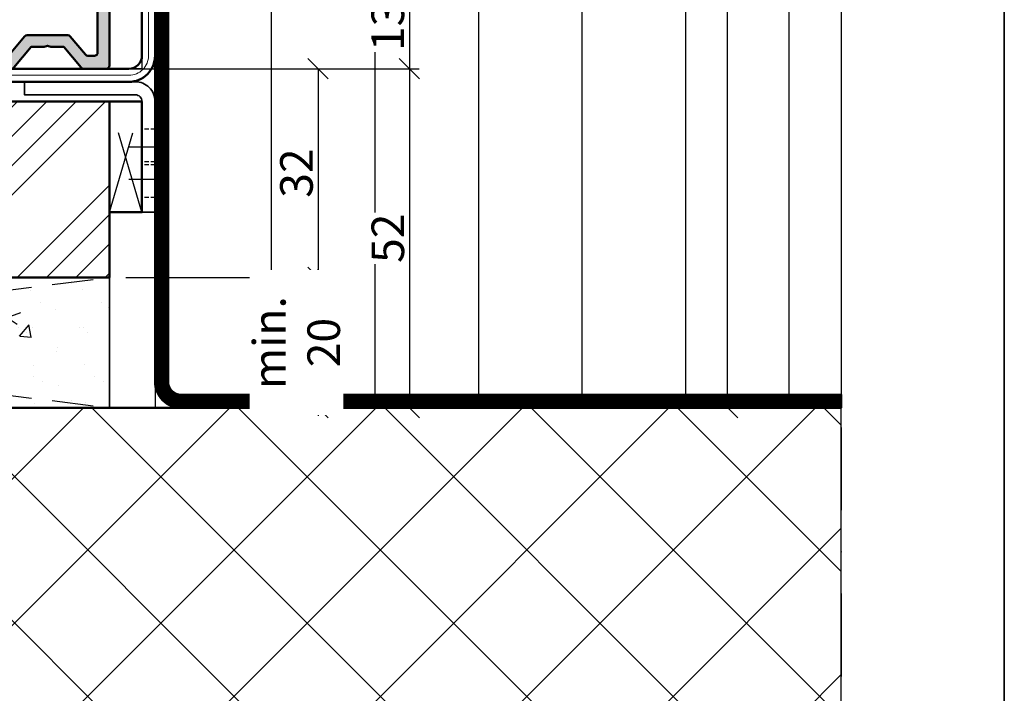
# Model space of a CAD drawing. Units: millimetres. Extents: x 1144 to 4669, y -46797 to -46055.
# Drawn here: x 1518 to 1669, y -46665 to -46561 of the extents above; entities that cross this region are included whole.
import ezdxf

# ---------------------------------------------------------------- set-up
doc = ezdxf.new("R2010")
doc.units = ezdxf.units.MM
doc.header["$PDSIZE"] = -2
for name, pattern in [('FOLIE', [8, 4, -4]), ('STRICHPUNKT', [25.4, 12.7, -6.35, 0, -6.35]), ('VERDECKT', [9.525, 6.35, -3.175]), ('VERDECKT2', [4.7625, 3.175, -1.5875])]:
    doc.linetypes.add(name, pattern=pattern)
for name, color, linetype, lineweight in [('Achsen', 3, 'STRICHPUNKT', 25), ('Bemassung', 6, 'Continuous', 25), ('Beton', 150, 'Continuous', 50), ('Beton6', 155, 'Continuous', 18), ('Cns', 130, 'Continuous', 50), ('Cns1', 132, 'Continuous', 35), ('Cns2', 134, 'VERDECKT', 25), ('Cns3', 134, 'VERDECKT2', 25), ('Cns4', 134, 'STRICHPUNKT', 25), ('Cns6', 135, 'Continuous', 18), ('Folie', 10, 'Continuous', 50), ('Holz', 40, 'Continuous', 50), ('Holz6', 45, 'Continuous', 18), ('Isolation', 14, 'Continuous', 25), ('Kst', 20, 'Continuous', 50), ('Kst1', 22, 'Continuous', 35), ('Schraffur', 12, 'Continuous', 25)]:
    doc.layers.add(name, color=color, linetype=linetype, lineweight=lineweight)
doc.layers.add('Border (ISO)', color=7, linetype='Continuous', lineweight=9, true_color=0xc0c0c0, plot=False)
for name, color, linetype, plot in [('Defline', 253, 'Continuous', False), ('Hilfslinien', 253, 'Continuous', False), ('Viewport', 252, 'Continuous', False), ('ViewportModel', 1, 'Continuous', False)]:
    doc.layers.add(name, color=color, linetype=linetype, plot=plot)
doc.layers.add('Grau50', color=252, linetype='Continuous')
doc.layers.add('Kst2', color=24, linetype='VERDECKT')
doc.styles.add('Arial', font='arial.ttf', dxfattribs={"width": 0.9})
doc.dimstyles.new('PFI', dxfattribs={"dimscale": 0, "dimtxt": 2, "dimasz": 0.5, "dimexe": 0.6, "dimexo": 1, "dimgap": 0.3, "dimtad": 1, "dimdec": 1, "dimdsep": 46, "dimtxsty": 'Arial', "dimblk": 'ARCHTICK', "dimcen": 2, "dimclrt": 2, "dimadec": 1, "dimazin": 0, "dimtfac": 1, "dimtdec": 1, "dimtix": 1, "dimtmove": 2, "dimatfit": 3, "dimfxl": 1, "dimtfill": 1, "dimtolj": 1, "dimtzin": 0, "dimarcsym": 0})

# ---------------------------------------------------------------- blocks, each defined once
blk = doc.blocks.new('Borders Krapf A4')
at = {"layer": 'Border (ISO)'}
blk.add_line((200, 277), (200, 16), dxfattribs=at)
blk = doc.blocks.new('Blatt A4 hoch air-lux neutral')
at = {"layer": 'Viewport'}
blk.add_lwpolyline([(0, 0), (210, 0), (210, -297), (0, -297)], close=True, dxfattribs=at)
blk.add_blockref('Borders Krapf A4', (0, -297))
blk = doc.blocks.new('245659_air-lux')
at = {"layer": 'Grau50'}
h = blk.add_hatch(color=256, dxfattribs=at)
h.dxf.hatch_style = 1
edge = h.paths.add_edge_path()
edge.add_line((0, -85), (-3.1, -85))
edge.add_arc((-3.1, -85.5), 0.5, 90, 180)
edge.add_arc((-4.1, -85.5), 0.5, -180, 0, ccw=False)
edge.add_line((-4.6, -85.5), (-4.6, -83.1))
edge.add_arc((-4.4, -83.1), 0.2, 90, 180, ccw=False)
edge.add_arc((-4.4, -82.8), 0.1, 270, 360)
edge.add_line((-4.3, -82.8), (-4.3, -82.61))
edge.add_arc((-5.3, -82.61), 1, 0, 45)
edge.add_line((-4.59, -81.91), (-5.98, -80.52))
edge.add_arc((-6.27, -80.8), 0.4, 45, 225)
edge.add_line((-6.55, -81.08), (-5.55, -82.08))
edge.add_arc((-5.9, -82.44), 0.5, 0, 45, ccw=False)
edge.add_line((-5.4, -82.44), (-5.4, -85.5))
edge.add_arc((-5.9, -85.5), 0.5, -90, 0, ccw=False)
edge.add_line((-5.9, -86), (-13.1, -86))
edge.add_arc((-13.1, -85.5), 0.5, 180, 270, ccw=False)
edge.add_line((-13.6, -85.5), (-13.6, -82.44))
edge.add_arc((-13.1, -82.44), 0.5, 135, 180, ccw=False)
edge.add_line((-13.45, -82.08), (-12.45, -81.08))
edge.add_arc((-12.73, -80.8), 0.4, 315, 495)
edge.add_line((-13.02, -80.52), (-14.41, -81.91))
edge.add_arc((-13.7, -82.61), 1, 135, 180)
edge.add_line((-14.7, -82.61), (-14.7, -82.8))
edge.add_arc((-14.6, -82.8), 0.1, 180, 270)
edge.add_arc((-14.6, -83.1), 0.2, 0, 90, ccw=False)
edge.add_line((-14.4, -83.1), (-14.4, -85.5))
edge.add_arc((-14.9, -85.5), 0.5, -180, 0, ccw=False)
edge.add_line((-15.4, -85.5), (-15.4, -85.3))
edge.add_arc((-15.9, -85.3), 0.5, 0, 90)
edge.add_line((-15.9, -84.8), (-19.4, -84.8))
edge.add_line((-19.4, -84.8), (-19.9, -85.3))
edge.add_line((-19.9, -85.3), (-60.3, -85.3))
edge.add_line((-60.3, -85.3), (-60.8, -84.8))
edge.add_line((-60.8, -84.8), (-67.5, -84.8))
edge.add_arc((-67.5, -84.3), 0.5, 180, 270, ccw=False)
edge.add_line((-68, -84.3), (-68, -83.5))
edge.add_arc((-70.5, -83.5), 2.5, 0, 90)
edge.add_line((-70.5, -81), (-71.5, -81))
edge.add_arc((-71.5, -81.5), 0.5, 90, 180)
edge.add_line((-72, -81.5), (-72, -82.5))
edge.add_arc((-71.5, -82.5), 0.5, 180, 270)
edge.add_line((-71.5, -83), (-70.5, -83))
edge.add_arc((-70.5, -83.5), 0.5, 0, 90, ccw=False)
edge.add_line((-70, -83.5), (-70, -84.5))
edge.add_arc((-70.5, -84.5), 0.5, -90, 0, ccw=False)
edge.add_line((-70.5, -85), (-74.5, -85))
edge.add_arc((-74.5, -85.5), 0.5, 90, 180)
edge.add_line((-75, -85.5), (-75, -97.5))
edge.add_arc((-74.5, -97.5), 0.5, 180, 270)
edge.add_line((-74.5, -98), (-15.03, -98))
edge.add_arc((-15.03, -97.5), 0.5, 270, 320)
edge.add_line((-14.65, -97.82), (-12, -94.66))
edge.add_line((-12, -94.66), (-10, -94.66))
edge.add_line((-10, -94.66), (-9.5, -94.46))
edge.add_line((-9.5, -94.46), (-9, -94.66))
edge.add_line((-9, -94.66), (-7, -94.66))
edge.add_line((-7, -94.66), (-4.35, -97.82))
edge.add_arc((-3.97, -97.5), 0.5, 220, 270)
edge.add_line((-3.97, -98), (-0.5, -98))
edge.add_arc((-0.5, -97.5), 0.5, 270, 360)
edge.add_line((0, -97.5), (0, -85))
edge = h.paths.add_edge_path(flags=16)
edge.add_arc((-19.5, -87.5), 0.5, 0, 90, ccw=False)
edge.add_line((-19, -87.5), (-19, -95.5))
edge.add_arc((-19.5, -95.5), 0.5, -90, 0, ccw=False)
edge.add_line((-19.5, -96), (-61, -96))
edge.add_arc((-61, -95.5), 0.5, 180, 270, ccw=False)
edge.add_line((-61.5, -95.5), (-61.5, -87.5))
edge.add_arc((-61, -87.5), 0.5, 90, 180, ccw=False)
edge.add_line((-61, -87), (-19.5, -87))
edge = h.paths.add_edge_path(flags=16)
edge.add_line((-1.8, -95.5), (-1.8, -87.5))
edge.add_arc((-2.3, -87.5), 0.5, 0, 90)
edge.add_line((-2.3, -87), (-16.7, -87))
edge.add_arc((-16.7, -87.5), 0.5, 90, 180)
edge.add_line((-17.2, -87.5), (-17.2, -95.5))
edge.add_arc((-16.7, -95.5), 0.5, 180, 270)
edge.add_line((-16.7, -96), (-15.7, -96))
edge.add_arc((-15.7, -95.5), 0.5, 270, 320)
edge.add_line((-15.32, -95.82), (-12.99, -93.04))
edge.add_arc((-12.61, -93.36), 0.5, 90, 140, ccw=False)
edge.add_line((-12.61, -92.86), (-6.39, -92.86))
edge.add_arc((-6.39, -93.36), 0.5, 40, 90, ccw=False)
edge.add_line((-6.01, -93.04), (-3.68, -95.82))
edge.add_arc((-3.3, -95.5), 0.5, 220, 270)
edge.add_line((-3.3, -96), (-2.3, -96))
edge.add_arc((-2.3, -95.5), 0.5, 270, 360)
edge = h.paths.add_edge_path(flags=16)
edge.add_arc((-63.8, -87.5), 0.5, 0, 90)
edge.add_line((-63.8, -87), (-72.7, -87))
edge.add_arc((-72.7, -87.5), 0.5, 90, 180)
edge.add_line((-73.2, -87.5), (-73.2, -95.5))
edge.add_arc((-72.7, -95.5), 0.5, 180, 270)
edge.add_line((-72.7, -96), (-63.8, -96))
edge.add_arc((-63.8, -95.5), 0.5, 270, 360)
edge.add_line((-63.3, -95.5), (-63.3, -87.5))
for points in [[(0, -85), (-3.1, -85, 0.414214), (-3.6, -85.5, -1), (-4.6, -85.5), (-4.6, -83.1, -0.414214), (-4.4, -82.9, 0.414214), (-4.3, -82.8), (-4.3, -82.61, 0.198912), (-4.59, -81.91), (-5.98, -80.52, 1), (-6.55, -81.08), (-5.55, -82.08, -0.198912), (-5.4, -82.44), (-5.4, -85.5, -0.414214), (-5.9, -86), (-13.1, -86, -0.414214), (-13.6, -85.5), (-13.6, -82.44, -0.198912), (-13.45, -82.08), (-12.45, -81.08, 1), (-13.02, -80.52), (-14.41, -81.91, 0.198912), (-14.7, -82.61), (-14.7, -82.8, 0.414214), (-14.6, -82.9, -0.414214), (-14.4, -83.1), (-14.4, -85.5, -1), (-15.4, -85.5), (-15.4, -85.3, 0.414214), (-15.9, -84.8), (-19.4, -84.8), (-19.9, -85.3), (-60.3, -85.3), (-60.8, -84.8), (-67.5, -84.8, -0.414214), (-68, -84.3), (-68, -83.5, 0.414214), (-70.5, -81), (-71.5, -81, 0.414214), (-72, -81.5), (-72, -82.5, 0.414214), (-71.5, -83), (-70.5, -83, -0.414214), (-70, -83.5), (-70, -84.5, -0.414214), (-70.5, -85), (-74.5, -85, 0.414214), (-75, -85.5), (-75, -97.5, 0.414214), (-74.5, -98), (-15.03, -98, 0.221695), (-14.65, -97.82), (-12, -94.66), (-10, -94.66), (-9.5, -94.46), (-9, -94.66), (-7, -94.66), (-4.35, -97.82, 0.221695), (-3.97, -98), (-0.5, -98, 0.414214), (0, -97.5)], [(-63.3, -87.5, 0.414214), (-63.8, -87), (-72.7, -87, 0.414214), (-73.2, -87.5), (-73.2, -95.5, 0.414214), (-72.7, -96), (-63.8, -96, 0.414214), (-63.3, -95.5)], [(-19.5, -87, -0.414214), (-19, -87.5), (-19, -95.5, -0.414214), (-19.5, -96), (-61, -96, -0.414214), (-61.5, -95.5), (-61.5, -87.5, -0.414214), (-61, -87)], [(-1.8, -95.5), (-1.8, -87.5, 0.414214), (-2.3, -87), (-16.7, -87, 0.414214), (-17.2, -87.5), (-17.2, -95.5, 0.414214), (-16.7, -96), (-15.7, -96, 0.221695), (-15.32, -95.82), (-12.99, -93.04, -0.221695), (-12.61, -92.86), (-6.39, -92.86, -0.221695), (-6.01, -93.04), (-3.68, -95.82, 0.221695), (-3.3, -96), (-2.3, -96, 0.414214)]]:
    blk.add_lwpolyline(points, format="xyb", close=True)
blk = doc.blocks.new('_ArchTick')
at = {"color": 2}
blk.add_lwpolyline([(1.25, 1.25), (-1.25, -1.25)], dxfattribs=at)
blk = doc.blocks.new('*D4859')
at = {"layer": 'Bemassung', "color": 0, "lineweight": -2, "transparency": 16777216}
for p, q in [((1533.86, -46555.75), (1578.86, -46555.75)), ((1577.36, -46555.75), (1577.36, -46568.75)), ((1533.86, -46568.75), (1578.86, -46568.75))]:
    blk.add_line(p, q, dxfattribs=at)
at = {"layer": 'Defpoints', "color": 0, "transparency": 16777216}
for p in [(1531.36, -46555.75), (1531.36, -46568.75), (1577.36, -46568.75)]:
    blk.add_point(p, dxfattribs=at)
at = {"layer": 'Bemassung', "color": 0, "lineweight": -2, "transparency": 16777216, "xscale": 1.25, "yscale": 1.25, "zscale": 1.25}
for p, rotation in [((1577.36, -46555.75), 90), ((1577.36, -46568.75), 270)]:
    blk.add_blockref('_ArchTick', p, dxfattribs=dict(at, rotation=rotation))
at = {"layer": 'Bemassung', "color": 2, "transparency": 16777216, "insert": (1574.05, -46562.25), "char_height": 5, "attachment_point": 5, "rotation": 90, "style": 'Arial', "bg_fill": 3, "box_fill_scale": 1.1, "bg_fill_color": 256, "bg_fill_true_color": 13158600, "bg_fill_transparency": 0}
blk.add_mtext('\\A1;13', dxfattribs=at)
blk = doc.blocks.new('*D4862')
at = {"layer": 'Bemassung', "color": 0, "lineweight": -2, "transparency": 16777216}
for p, q in [((1533.86, -46568.75), (1578.86, -46568.75)), ((1577.36, -46568.75), (1577.36, -46620.75)), ((1533.86, -46620.75), (1578.86, -46620.75))]:
    blk.add_line(p, q, dxfattribs=at)
at = {"layer": 'Defpoints', "color": 0, "transparency": 16777216}
for p in [(1531.36, -46568.75), (1531.36, -46620.75), (1577.36, -46620.75)]:
    blk.add_point(p, dxfattribs=at)
at = {"layer": 'Bemassung', "color": 0, "lineweight": -2, "transparency": 16777216, "xscale": 1.25, "yscale": 1.25, "zscale": 1.25}
for p, rotation in [((1577.36, -46568.75), 90), ((1577.36, -46620.75), 270)]:
    blk.add_blockref('_ArchTick', p, dxfattribs=dict(at, rotation=rotation))
at = {"layer": 'Bemassung', "color": 2, "transparency": 16777216, "insert": (1574.06, -46594.75), "char_height": 5, "attachment_point": 5, "rotation": 90, "style": 'Arial', "bg_fill": 3, "box_fill_scale": 1.1, "bg_fill_color": 256, "bg_fill_true_color": 13158600, "bg_fill_transparency": 0}
blk.add_mtext('\\A1;52', dxfattribs=at)
blk = doc.blocks.new('*D4863')
at = {"layer": 'Bemassung', "color": 0, "lineweight": -2, "transparency": 16777216}
for p, q in [((1541.86, -46470.75), (1627.67, -46470.75)), ((1626.17, -46620.75), (1626.17, -46470.75)), ((1533.86, -46620.75), (1627.67, -46620.75))]:
    blk.add_line(p, q, dxfattribs=at)
at = {"layer": 'Defpoints', "color": 0, "transparency": 16777216}
for p in [(1539.36, -46470.75), (1626.17, -46470.75), (1531.36, -46620.75)]:
    blk.add_point(p, dxfattribs=at)
at = {"layer": 'Bemassung', "color": 0, "lineweight": -2, "transparency": 16777216, "xscale": 1.25, "yscale": 1.25, "zscale": 1.25}
for p, rotation in [((1626.17, -46470.75), 90), ((1626.17, -46620.75), 270)]:
    blk.add_blockref('_ArchTick', p, dxfattribs=dict(at, rotation=rotation))
at = {"layer": 'Bemassung', "color": 2, "transparency": 16777216, "insert": (1622.87, -46545.75), "char_height": 5, "attachment_point": 5, "rotation": 90, "style": 'Arial', "bg_fill": 3, "box_fill_scale": 1.1, "bg_fill_color": 256, "bg_fill_true_color": 13158600, "bg_fill_transparency": 0}
blk.add_mtext('\\A1;min. 150', dxfattribs=at)
blk = doc.blocks.new('*D4869')
at = {"layer": 'Bemassung', "color": 0, "lineweight": -2, "transparency": 16777216}
for p, q in [((1533.86, -46568.75), (1564.86, -46568.75)), ((1563.36, -46568.75), (1563.36, -46600.75)), ((1533.86, -46600.75), (1564.86, -46600.75))]:
    blk.add_line(p, q, dxfattribs=at)
at = {"layer": 'Defpoints', "color": 0, "transparency": 16777216}
for p in [(1531.36, -46568.75), (1531.36, -46600.75), (1563.36, -46600.75)]:
    blk.add_point(p, dxfattribs=at)
at = {"layer": 'Bemassung', "color": 0, "lineweight": -2, "transparency": 16777216, "xscale": 1.25, "yscale": 1.25, "zscale": 1.25}
for p, rotation in [((1563.36, -46568.75), 90), ((1563.36, -46600.75), 270)]:
    blk.add_blockref('_ArchTick', p, dxfattribs=dict(at, rotation=rotation))
at = {"layer": 'Bemassung', "color": 2, "transparency": 16777216, "insert": (1560.05, -46584.75), "char_height": 5, "attachment_point": 5, "rotation": 90, "style": 'Arial', "bg_fill": 3, "box_fill_scale": 1.1, "bg_fill_color": 256, "bg_fill_true_color": 13158600, "bg_fill_transparency": 0}
blk.add_mtext('\\A1;32', dxfattribs=at)
blk = doc.blocks.new('*D4870')
at = {"layer": 'Bemassung', "color": 0, "lineweight": -2, "transparency": 16777216}
for p, q in [((1563.36, -46600.75), (1563.36, -46599.5)), ((1533.86, -46600.75), (1564.86, -46600.75)), ((1563.36, -46600.75), (1563.36, -46620.75)), ((1533.86, -46620.75), (1564.86, -46620.75)), ((1563.36, -46620.75), (1563.36, -46622))]:
    blk.add_line(p, q, dxfattribs=at)
at = {"layer": 'Defpoints', "color": 0, "transparency": 16777216}
for p in [(1531.36, -46600.75), (1531.36, -46620.75)]:
    blk.add_point(p, dxfattribs=at)
at = {"layer": 'Bemassung', "color": 0, "lineweight": -2, "transparency": 16777216, "xscale": 1.25, "yscale": 1.25, "zscale": 1.25}
for p, rotation in [((1563.36, -46600.75), 270), ((1563.36, -46620.75), 90)]:
    blk.add_blockref('_ArchTick', p, dxfattribs=dict(at, rotation=rotation))
at = {"layer": 'Bemassung', "color": 2, "transparency": 16777216, "insert": (1560.06, -46610.75), "char_height": 5, "attachment_point": 5, "rotation": 90, "style": 'Arial', "bg_fill": 3, "box_fill_scale": 1.1, "bg_fill_color": 256, "bg_fill_true_color": 13158600, "bg_fill_transparency": 0}
blk.add_mtext('\\A1;min. 20', dxfattribs=at)
at = {"layer": 'Defpoints', "color": 0, "transparency": 16777216}
blk.add_point((1563.36, -46620.75), dxfattribs=at)
blk = doc.blocks.new('*U5767')
at = {"layer": 'Cns3', "ltscale": 0.2}
for points in [[(-2.75, 0), (-2.75, -2)], [(2.75, 0), (2.75, -2)]]:
    blk.add_lwpolyline(points, dxfattribs=at)
at = {"layer": 'Cns4'}
blk.add_lwpolyline([(0, 2), (0, -4)], dxfattribs=at)
blk = doc.blocks.new('*U4377')
at = {"layer": 'Kst'}
blk.add_lwpolyline([(0, 17), (-5, 17), (-5, 0), (0, 0)], close=True, dxfattribs=at)
at = {"layer": 'Kst2', "linetype": 'ByBlock'}
for p, q in [((-5, 0), (0, 17)), ((0, 0), (-5, 17))]:
    blk.add_line(p, q, dxfattribs=at)
blk = doc.blocks.new('Bef. Winkel Wanne S')
blk.add_lwpolyline([(-2, -20), (-2, -3, 0.414214), (-3, -2), (-20, -2), (-20, 0), (-3, 0, -0.414214), (0, -3), (0, -20), (-2, -20)], format="xyb", close=True)
at = {"layer": 'Achsen'}
blk.add_blockref('*U4377', (-2, -20), dxfattribs=at)
at = {"layer": 'Cns2', "rotation": 270}
for p in [(0, -10), (0, -15)]:
    blk.add_blockref('*U5767', p, dxfattribs=at)
blk = doc.blocks.new('*U4843')
at = {"layer": 'Schraffur'}
h = blk.add_hatch(dxfattribs=at)
h.set_pattern_fill('VERP', color=256, scale=3, style=0)
h.set_pattern_definition([(37.5, (135.487, 1510.9837), (-0.18898, 5.780471), [0, -4.56, 0, -5.1, 0, -4.875]), (327.5, (131.797, 1510.9837), (9.342426, 0.016977), [0, -1.5, 0, -5.4, 0, -7.05]), (50, (135.487, 1510.984), (21.5178, -1.88256), [2.25, -24.75]), (355, (135.487, 1510.984), (-4.16254, 22.56576), [1.8, -19.8]), (100.4514, (137.28, 1510.827), (17.35528, 20.6832), [1.9122, -21.03426]), (21, (138.487, 1515.484), (17.90721, -12.07857), [2.25, -24.75]), (326, (138.487, 1515.484), (7.29946, 21.7545), [1.8, -19.8])])
h.paths.add_polyline_path([(0, 20), (-160, 20), (-160, 0), (0, 0)])
at = {"layer": 'Kst1'}
blk.add_lwpolyline([(0, 20), (-160, 20), (-160, 0), (0, 0)], close=True, dxfattribs=at)
at = {"layer": 'Kst2'}
for points in [[(-160, 20), (0, 0)], [(-160, 0), (0, 20)]]:
    blk.add_lwpolyline(points, dxfattribs=at)
blk = doc.blocks.new('Purenit')
at = {"layer": 'Holz6'}
h = blk.add_hatch(dxfattribs=at)
h.set_pattern_fill('ANSI34', color=256)
h.set_pattern_definition([(45, (-160, -27), (-13.4704, 13.4704), []), (45, (-155.51, -27), (-13.4704, 13.4704), []), (45, (-151.02, -27), (-13.4704, 13.4704), []), (45, (-146.53, -27), (-13.4704, 13.4704), [])])
h.paths.add_polyline_path([(0, -30), (0, -3), (-20, -3), (-20, 0), (-160, 0), (-160, -30)])
at = {"layer": 'Holz'}
blk.add_lwpolyline([(0, -30), (0, -3), (-20, -3), (-20, 0), (-160, 0), (-160, 0), (-160, -30)], close=True, dxfattribs=at)
blk.add_blockref('*U4843', (0, -50))

msp = doc.modelspace()

# ---------------------------------------------------------------- hatches: boundary and pattern name
at = {"layer": 'Beton6'}
h = msp.add_hatch(dxfattribs=at)
h.set_pattern_fill('ANSI37', color=256, scale=5)
h.set_pattern_definition([(45, (-20204.204, -42466.741), (-11.22532, 11.22532), []), (135, (-20204.204, -42466.741), (-11.22532, -11.22532), [])])
h.paths.add_polyline_path([(1643.6, -46620.75), (1358.36, -46620.75), (1358.36, -46690.75), (1643.6, -46690.75)])
at = {"layer": 'Schraffur'}
h = msp.add_hatch(dxfattribs=at)
h.set_pattern_fill('LINE', color=256, scale=5, angle=90)
h.set_pattern_definition([(90, (1540.358, -46618.754), (-15.875, 1e-15), [])])
h.paths.add_polyline_path([(1540.36, -46558.75), (1643.6, -46558.75), (1643.6, -46618.75), (1540.36, -46618.75)])

# ---------------------------------------------------------------- linework, layer by layer
at = {"layer": 'Achsen'}
msp.add_lwpolyline([(1643.6, -46470.75), (1643.6, -46690.75), (1181.1, -46690.75), (1181.1, -46470.75)], dxfattribs=at)
at = {"layer": 'Beton'}
msp.add_lwpolyline([(1643.6, -46620.75), (1358.36, -46620.75)], dxfattribs=at)
at = {"layer": 'Cns'}
msp.add_lwpolyline([(1538.36, -46490.75), (1538.36, -46566.75, -0.414214), (1534.36, -46570.75), (1362.36, -46570.75, 0.414214), (1360.36, -46572.75), (1360.36, -46582.75, -0.414214), (1356.36, -46586.75), (1238.36, -46586.75), (1238.36, -46584.75), (1356.36, -46584.75, 0.414214), (1358.36, -46582.75), (1358.36, -46572.75, -0.414214), (1362.36, -46568.75), (1534.36, -46568.75, 0.414214), (1536.36, -46566.75), (1536.36, -46490.75), (1538.36, -46490.75)], format="xyb", close=True, dxfattribs=at)
at = {"layer": 'Cns6', "linetype": 'Continuous'}
msp.add_lwpolyline([(1537.36, -46490.75), (1537.36, -46566.75, -0.414214), (1534.36, -46569.75), (1362.36, -46569.75, 0.414214), (1359.36, -46572.75), (1359.36, -46582.75, -0.414214), (1356.36, -46585.75), (1238.36, -46585.75)], format="xyb", dxfattribs=at)
at = {"layer": 'Defline'}
for points in [[(1536.36, -46490.75), (1536.36, -46568.75), (1358.36, -46568.75), (1358.36, -46584.75), (1238.36, -46584.75)], [(1538.36, -46490.75), (1538.36, -46620.75), (1643.6, -46620.75)]]:
    msp.add_lwpolyline(points, dxfattribs=at)
at = {"layer": 'Folie', "linetype": 'FOLIE', "const_width": 2}
msp.add_lwpolyline([(1539.36, -46490.75), (1539.36, -46616.75, 0.414214), (1542.36, -46619.75), (1643.6, -46619.75)], format="xyb", dxfattribs=at)
at = {"layer": 'Folie'}
msp.add_lwpolyline([(1540.36, -46490.75), (1540.36, -46616.75, 0.414214), (1542.36, -46618.75), (1643.6, -46618.75), (1643.6, -46620.75), (1542.36, -46620.75, -0.414214), (1538.36, -46616.75), (1538.36, -46490.75), (1540.36, -46490.75)], format="xyb", close=True, dxfattribs=at)
at = {"layer": 'Hilfslinien'}
for points in [[(1540.36, -46558.75), (1643.6, -46558.75), (1643.6, -46618.75), (1540.36, -46618.75)], [(1643.6, -46620.75), (1358.36, -46620.75), (1358.36, -46690.75), (1643.6, -46690.75)]]:
    msp.add_lwpolyline(points, close=True, dxfattribs=at)
at = {"layer": 'Isolation'}
msp.add_lwpolyline([(1643.6, -46558.75), (1540.36, -46558.75), (1540.36, -46618.75), (1643.6, -46618.75)], dxfattribs=at)

# ---------------------------------------------------------------- block references
at = {"xscale": 2.5, "yscale": 2.5, "zscale": 2.5}
msp.add_blockref('Blatt A4 hoch air-lux neutral', (1143.6, -46054.78), dxfattribs=at)
at = {"layer": 'Achsen'}
msp.add_blockref('Purenit', (1531.36, -46570.75), dxfattribs=at)
at = {"layer": 'Cns1'}
msp.add_blockref('Bef. Winkel Wanne S', (1538.36, -46570.75), dxfattribs=at)
at = {"layer": 'Kst'}
msp.add_blockref('245659_air-lux', (1531.36, -46470.75), dxfattribs=at)

# ---------------------------------------------------------------- next in the draw order: dimensions: what is measured, and where the dimension line sits
at = {"layer": 'Bemassung'}
dim = msp.add_linear_dim(base=(1577.36, -46568.75), p1=(1531.36, -46555.75), p2=(1531.36, -46568.75), angle=90, dimstyle='PFI', dxfattribs=at)
dim.commit()
dim.dimension.update_dxf_attribs({"geometry": '*D4859', "text_midpoint": (1574.05, -46562.25)})

# ---------------------------------------------------------------- next in the draw order: dimensions: what is measured, and where the dimension line sits
dim = msp.add_linear_dim(base=(1577.36, -46620.75), p1=(1531.36, -46568.75), p2=(1531.36, -46620.75), angle=90, dimstyle='PFI', dxfattribs=at)
dim.commit()
dim.dimension.update_dxf_attribs({"geometry": '*D4862', "text_midpoint": (1574.06, -46594.75)})

# ---------------------------------------------------------------- next in the draw order: dimensions: what is measured, and where the dimension line sits
dim = msp.add_linear_dim(base=(1626.17, -46470.75), p1=(1531.36, -46620.75), p2=(1539.36, -46470.75), angle=90, text='min. <>', dimstyle='PFI', override={"dimdec": 1, "dimzin": 8}, dxfattribs=at)
dim.commit()
dim.dimension.update_dxf_attribs({"geometry": '*D4863', "text_midpoint": (1622.87, -46545.75)})

# ---------------------------------------------------------------- next in the draw order: dimensions: what is measured, and where the dimension line sits
dim = msp.add_linear_dim(base=(1563.36, -46600.75), p1=(1531.36, -46568.75), p2=(1531.36, -46600.75), angle=90, dimstyle='PFI', dxfattribs=at)
dim.commit()
dim.dimension.update_dxf_attribs({"geometry": '*D4869', "text_midpoint": (1560.05, -46584.75)})

# ---------------------------------------------------------------- next in the draw order: dimensions: what is measured, and where the dimension line sits
dim = msp.add_linear_dim(base=(1563.36, -46620.75), p1=(1531.36, -46600.75), p2=(1531.36, -46620.75), angle=90, text='min. <>', dimstyle='PFI', dxfattribs=at)
dim.commit()
dim.dimension.update_dxf_attribs({"geometry": '*D4870', "text_midpoint": (1560.06, -46610.75)})

# ---------------------------------------------------------------- next in the draw order: linework, layer by layer
at = {"layer": 'ViewportModel'}
msp.add_lwpolyline([(1143.6, -46797.28), (1668.6, -46797.28), (1668.6, -46054.78), (1143.6, -46054.78)], close=True, dxfattribs=at)

doc.saveas('drawing.dxf')
